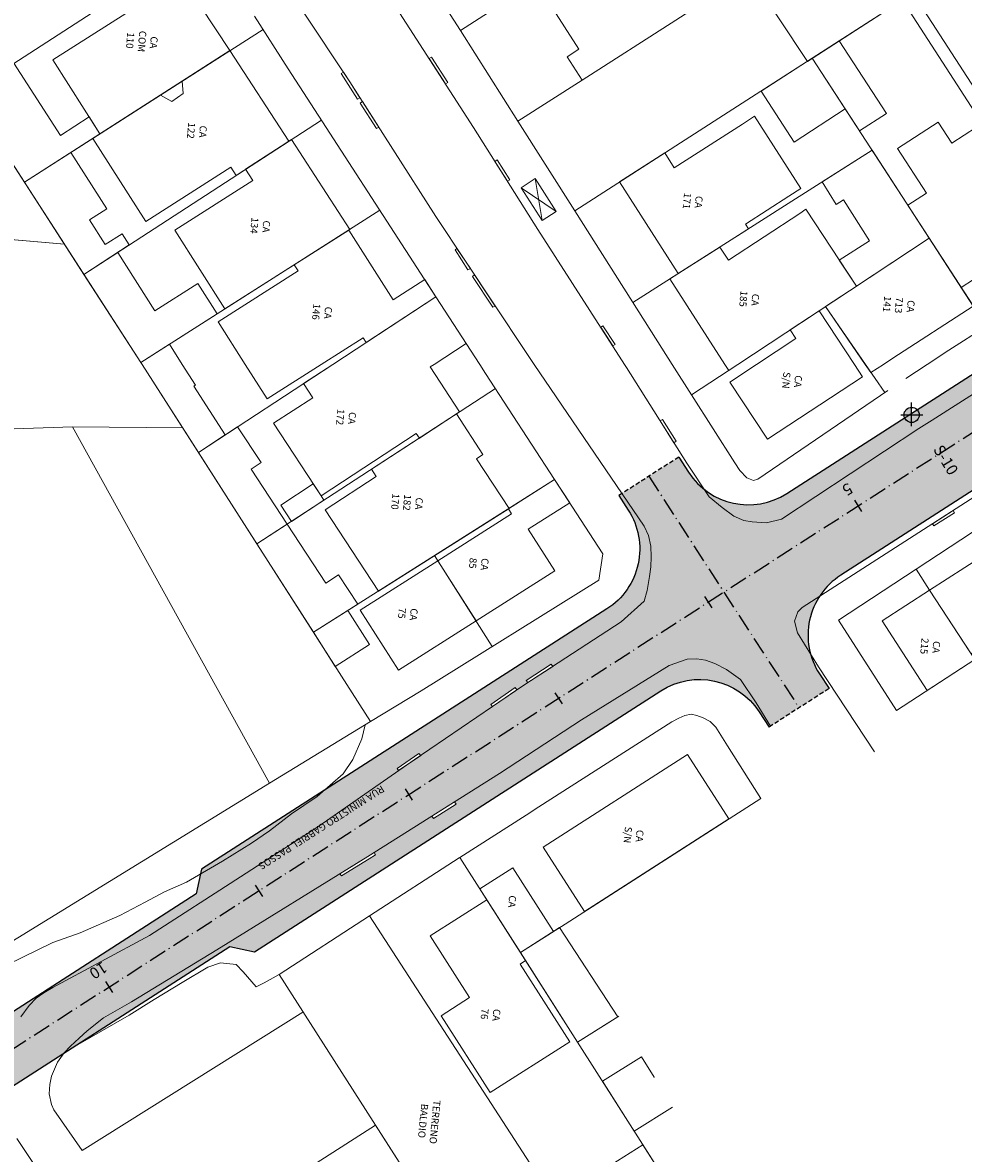
# Model space of a CAD drawing. Units: metres. Extents: x 674675 to 680851, y 7176859 to 7185862.
# Drawn here: x 677594 to 677700, y 7182410 to 7182537 of the extents above; entities that cross this region are included whole.
import ezdxf

# ---------------------------------------------------------------- set-up
doc = ezdxf.new("R2010")
doc.units = ezdxf.units.M
doc.linetypes.add('DASHED', pattern=[0.75, 0.5, -0.25])
doc.linetypes.add('LIN3', pattern=[3, 2, -0.5, 0, -0.5])
for name, color, linetype, lineweight in [('CALCADA', 44, 'Continuous', 0), ('CERCA_ARAME', 2, 'cerca', 0), ('EDIF_ALVENARIA', 251, 'Continuous', 0), ('EDIFICACAO', 251, 'Continuous', 0), ('GRADE', 2, 'GRADE', 0), ('GUIA_REBAIXADA_EXISTENTE', 3, 'Continuous', 0), ('MURO_ALVENARIA', 3, 'Continuous', 0), ('MURO_GRADE', 3, 'Continuous', 0), ('MURO_PRE_FABRICADO', 3, 'Continuous', 0), ('Pavimentos', 3, 'Continuous', 0), ('PONTO_DE_ONIBUS', 2, 'Continuous', 0), ('PORTAO_PEDESTRE', 8, 'Continuous', 0), ('TERRENO', 251, 'Continuous', 0), ('TOPONIMIA_VIAS', 2, 'Continuous', 0), ('VIA_ PAVIMENTADA', 1, 'Continuous', 0)]:
    doc.layers.add(name, color=color, linetype=linetype, lineweight=lineweight)
doc.layers.add('EDIF_COMERCIAL', color=251, linetype='Continuous', lineweight=0, plot=False)
for name, color, linetype in [('P-SONDAGENS', 3, 'Continuous'), ('PG-EIXO', 1, 'LIN3'), ('PG-EST', 2, 'Continuous'), ('PG-LIM-PAV', 2, 'DASHED'), ('PG-MFIO', 5, 'Continuous')]:
    doc.layers.add(name, color=color, linetype=linetype)
doc.styles.add('ARIAL', font='ARIAL.TTF', dxfattribs={"height": 2})
doc.styles.add('ROMANS', font='romans.shx')
doc.styles.get("Standard").update_dxf_attribs({"font": 'ARIAL.TTF'})
doc.linetypes.add('cerca', pattern='A,5,0,["X",Standard,S=0.5,R=0,X=0,Y=-0.25],0.1', length=5.1)
doc.linetypes.add('GRADE', pattern='A,2,-0.2,["/\\",Standard,S=0.5,R=0,X=-0.1,Y=-0.25],-0.85', length=3.05)

# ---------------------------------------------------------------- blocks, each defined once
blk = doc.blocks.new('AeccTickLine')
blk.add_line((0, -0.5), (0, 0.5))

msp = doc.modelspace()

# ---------------------------------------------------------------- hatches: boundary and pattern name
at = {"layer": 'P-SONDAGENS'}
h = msp.add_hatch(color=253, dxfattribs=at)
h.paths.add_polyline_path([(677693.9, 7182492.84), (677693.9, 7182491.99, 0.414214), (677694.75, 7182492.84)])
h.paths.add_polyline_path([(677693.9, 7182492.84), (677693.9, 7182493.69, 0.414214), (677693.05, 7182492.84)])
at = {"layer": 'Pavimentos'}
for points in [[(677713, 7182502.97), (677712.78, 7182503.28), (677715.01, 7182504.7), (677715.22, 7182504.39), (677727.73, 7182512.39), (677730.94, 7182514.45), (677729.8, 7182516.08), (677679.88, 7182484.03, -0.318868), (677670.63, 7182484.46), (677671.17, 7182483.65), (677672.62, 7182482.44), (677673.91, 7182481.47), (677675.05, 7182480.97), (677675.97, 7182480.85), (677677.58, 7182480.73), (677679.29, 7182481.15), (677694.72, 7182491.32), (677696.22, 7182492.27), (677705.16, 7182497.97), (677704.95, 7182498.28), (677707.17, 7182499.69), (677707.39, 7182499.38), (677708.96, 7182500.39)], [(677663.85, 7182480.36), (677661.36, 7182484.02), (677661.01, 7182483.79), (677662.07, 7182482.15, -0.415653), (677659.68, 7182471.06), (677655.36, 7182468.28), (677656.48, 7182466.49), (677661.26, 7182469.6), (677663.87, 7182471.94), (677664.18, 7182473.13), (677664.44, 7182474.68), (677664.61, 7182475.8), (677664.66, 7182476.91), (677664.62, 7182478.11), (677664.35, 7182479.29)], [(677672.81, 7182472.95), (677658.27, 7182463.61), (677660.12, 7182460.65), (677666.66, 7182464.71), (677668.67, 7182465.4), (677669.78, 7182465.45), (677670.75, 7182465.29), (677671.8, 7182464.92), (677673.12, 7182464.24), (677674.66, 7182463.14), (677676.45, 7182460.53), (677678.05, 7182457.9), (677681.25, 7182459.95)], [(677683.56, 7182472.48), (677681.6, 7182471.22), (677681.1, 7182470.72), (677680.75, 7182469.7), (677681.09, 7182468.36), (677682.55, 7182465.97, -0.215353)], [(677676.77, 7182459.5), (677677.88, 7182457.79), (677678.05, 7182457.9), (677676.45, 7182460.53), (677674.66, 7182463.14), (677673.12, 7182464.24), (677671.8, 7182464.92), (677670.75, 7182465.29), (677669.78, 7182465.45), (677668.67, 7182465.4), (677666.66, 7182464.71), (677660.12, 7182460.65), (677661.17, 7182458.94), (677665.74, 7182461.87, -0.412775)]]:
    msp.add_hatch(color=143, dxfattribs=at).paths.add_polyline_path(points)
h = msp.add_hatch(color=143, dxfattribs=at)
h.paths.add_polyline_path([(677736.11, 7182507.06), (677732.96, 7182511.57), (677672.81, 7182472.95), (677681.25, 7182459.95), (677684.62, 7182462.11), (677683.55, 7182463.76, -0.076385), (677682.55, 7182465.97), (677681.09, 7182468.36), (677680.75, 7182469.7), (677681.1, 7182470.72), (677681.6, 7182471.22), (677683.56, 7182472.48, -0.105971), (677685.94, 7182474.84)])
h.paths.add_polyline_path([(677732.96, 7182511.57), (677730.94, 7182514.45), (677727.73, 7182512.39), (677708.96, 7182500.39), (677706.03, 7182498.52), (677705.16, 7182497.97), (677696.22, 7182492.27), (677694.72, 7182491.32), (677679.29, 7182481.15), (677677.58, 7182480.73), (677675.97, 7182480.85), (677675.05, 7182480.97), (677673.91, 7182481.47), (677672.62, 7182482.44), (677671.17, 7182483.65), (677670.63, 7182484.46, -0.082985), (677668.85, 7182486.4), (677667.74, 7182488.11), (677664.37, 7182485.95), (677672.81, 7182472.95)])
h.paths.add_polyline_path([(677672.81, 7182472.95), (677664.37, 7182485.95), (677661.36, 7182484.02), (677663.85, 7182480.36), (677664.35, 7182479.29), (677664.62, 7182478.11), (677664.66, 7182476.91), (677664.61, 7182475.8), (677664.44, 7182474.68), (677664.18, 7182473.13), (677663.87, 7182471.94), (677661.26, 7182469.6), (677656.48, 7182466.49), (677658.27, 7182463.61)])
h = msp.add_hatch(color=143, dxfattribs=at)
h.paths.add_polyline_path([(677627.32, 7182446.66), (677636.28, 7182452.9), (677636.12, 7182453.15), (677638.55, 7182454.82), (677638.77, 7182454.61), (677646.81, 7182460.09), (677646.65, 7182460.32), (677649.37, 7182462.25), (677649.57, 7182461.97), (677650.35, 7182462.5), (677650.78, 7182462.78), (677650.62, 7182463.02), (677653.4, 7182464.86), (677653.58, 7182464.6), (677656.48, 7182466.49), (677655.36, 7182468.28), (677627.82, 7182450.6), (677627.11, 7182449.99), (677624.23, 7182448.06), (677621.76, 7182446.15), (677619.75, 7182444.76), (677616.51, 7182442.75), (677614.04, 7182441.31), (677613.54, 7182439.05), (677591.29, 7182424.76, -0.286606), (677582.81, 7182424.65), (677582.5, 7182424.25), (677582.43, 7182422.12, -0.001306), (677583.45, 7182419.83), (677585.35, 7182416.79), (677592.18, 7182421.17), (677592.46, 7182422.47), (677593.04, 7182423.92), (677593.85, 7182425.26), (677594.77, 7182426.54), (677595.58, 7182427.33), (677596.42, 7182427.95), (677597.44, 7182428.54), (677608.29, 7182434.39), (677618.51, 7182440.96)])
h.paths.add_polyline_path([(677619.75, 7182444.76), (677621.76, 7182446.15), (677624.23, 7182448.06), (677627.11, 7182449.99), (677627.82, 7182450.6), (677614.15, 7182441.82), (677614.04, 7182441.31), (677616.51, 7182442.75)], flags=17)
h.paths.add_polyline_path([(677591.72, 7182417.82), (677591.74, 7182418.73), (677591.89, 7182419.85), (677592.18, 7182421.17), (677585.35, 7182416.79), (677585.42, 7182416.68), (677587.38, 7182413.94), (677591.75, 7182416.74)])
h.paths.add_polyline_path([(677585.42, 7182416.68), (677585.35, 7182416.79), (677584.9, 7182416.5, -0.002284), (677586.62, 7182412.46, -0.364391), (677587, 7182413.69), (677587.38, 7182413.94)])
h.paths.add_polyline_path([(677661.17, 7182458.94), (677660.12, 7182460.65), (677656.81, 7182458.59), (677647.61, 7182452.57), (677642.57, 7182449.4), (677642.74, 7182449.15), (677640.18, 7182447.54), (677640.01, 7182447.79), (677633.52, 7182443.7), (677633.68, 7182443.45), (677632.96, 7182443), (677629.85, 7182441.08), (677629.68, 7182441.32), (677615.86, 7182432.79), (677606.29, 7182426.94), (677603.12, 7182425.15), (677601.28, 7182423.68), (677600.38, 7182422.85), (677599.42, 7182421.94), (677598.77, 7182421.27), (677599.06, 7182421.43), (677617.33, 7182433.16), (677620.09, 7182432.56)])
h = msp.add_hatch(color=143, dxfattribs=at)
h.paths.add_polyline_path([(677592.18, 7182421.17), (677591.89, 7182419.85), (677591.74, 7182418.73), (677591.72, 7182417.82), (677591.75, 7182416.74), (677598.72, 7182421.22), (677599.42, 7182421.94), (677600.38, 7182422.85), (677601.28, 7182423.68), (677603.12, 7182425.15), (677606.29, 7182426.94), (677615.86, 7182432.79), (677632.8, 7182443.25), (677633.52, 7182443.7), (677647.61, 7182452.57), (677656.81, 7182458.59), (677660.12, 7182460.65), (677658.27, 7182463.61)])
h.paths.add_polyline_path([(677658.27, 7182463.61), (677656.48, 7182466.49), (677650.35, 7182462.5), (677638.77, 7182454.61), (677636.28, 7182452.9), (677627.32, 7182446.66), (677618.51, 7182440.96), (677608.29, 7182434.39), (677597.44, 7182428.54), (677596.42, 7182427.95), (677595.58, 7182427.33), (677594.77, 7182426.54), (677593.85, 7182425.26), (677593.04, 7182423.92), (677592.46, 7182422.47), (677592.18, 7182421.17)])

# ---------------------------------------------------------------- linework, layer by layer
at = {"layer": 'CALCADA'}
for points in [[(677632.52, 7182458.03), (677632.14, 7182456.47), (677631.14, 7182454.15), (677630.06, 7182452.53), (677627.11, 7182449.99), (677624.23, 7182448.06), (677621.76, 7182446.15), (677619.75, 7182444.76), (677616.51, 7182442.75), (677612.46, 7182440.39), (677609.99, 7182439.27), (677607.81, 7182438.13), (677604.98, 7182436.62), (677600.52, 7182434.7), (677597.45, 7182433.58), (677592.31, 7182431.1)], [(677598.77, 7182421.27), (677606, 7182425.42), (677608.82, 7182427.19), (677611.98, 7182429.11), (677614.83, 7182430.83), (677616.26, 7182431.32), (677618.04, 7182431.14), (677618.83, 7182430.3), (677620.26, 7182428.63), (677621.19, 7182429.06), (677622.84, 7182429.99)]]:
    msp.add_lwpolyline(points, dxfattribs=at)
at = {"layer": 'CALCADA', "flags": 128}
msp.add_lwpolyline([(677600.73, 7182410.23), (677625.53, 7182425.79)], dxfattribs=at)
at = {"layer": 'CERCA_ARAME', "color": 254, "ltscale": 0.05, "flags": 128}
msp.add_lwpolyline([(677599.63, 7182491.5), (677612.02, 7182491.4)], dxfattribs=at)
at = {"layer": 'EDIFICACAO'}
for points in [[(677667.4, 7182537.19), (677656.91, 7182530.42), (677655.2, 7182533.06), (677656.53, 7182533.92), (677651.67, 7182541.46), (677660.86, 7182547.39), (677661.16, 7182547.59), (677661.95, 7182546.37), (677663.62, 7182547.44), (677663.31, 7182547.92), (677665.68, 7182549.44), (677666.52, 7182548.14), (677673.62, 7182552.73), (677678.88, 7182544.6), (677667.4, 7182537.19)], [(677680.1, 7182517.4), (677675.23, 7182514.27), (677675.57, 7182513.74), (677667.68, 7182508.72), (677661.1, 7182519.02), (677666.17, 7182522.27), (677667.24, 7182520.6), (677674.89, 7182525.51), (677676.24, 7182526.38), (677681.45, 7182518.26), (677680.1, 7182517.4)], [(677691.77, 7182499.2), (677690.73, 7182498.52), (677689.32, 7182497.6), (677688.69, 7182498.52), (677684.23, 7182505.01), (677686.91, 7182506.78), (677674.38, 7182498.52), (677673.35, 7182497.84), (677672.91, 7182498.52), (677666.74, 7182508.13), (677672.37, 7182511.7), (677673.34, 7182510.23), (677681.33, 7182515.48), (677682.02, 7182515.94), (677687.71, 7182507.3), (677686.91, 7182506.78), (677695.88, 7182512.68), (677700.82, 7182505.07), (677691.77, 7182499.2)], [(677665.02, 7182418.5), (677664.99, 7182418.48), (677663.56, 7182420.77), (677659.16, 7182418.02), (677662.74, 7182412.41), (677667.02, 7182415.09)], [(677636.07, 7182375), (677640.33, 7182368.33), (677655.82, 7182378.43), (677651.6, 7182385.03), (677633.67, 7182413.07), (677617.03, 7182402.43), (677632, 7182379.02), (677633.07, 7182379.7), (677636.07, 7182375)]]:
    msp.add_lwpolyline(points, dxfattribs=at)
for points in [[(677686.38, 7182549.44), (677675.63, 7182542.5), (677682.19, 7182532.55), (677692.87, 7182539.41)], [(677693.13, 7182541.62), (677703.21, 7182526.07), (677702.01, 7182525.29), (677709.63, 7182513.52), (677714.95, 7182516.73), (677712.19, 7182520.99), (677716.66, 7182523.88), (677701.61, 7182547.11)], [(677617.33, 7182533.75), (677602.73, 7182524.41), (677597.42, 7182532.7), (677607.99, 7182539.47), (677606.85, 7182541.27), (677610.71, 7182543.77)], [(677682.74, 7182532.9), (677688.04, 7182524.73), (677691.07, 7182526.7), (677685.77, 7182534.85)], [(677617.33, 7182533.75), (677611.95, 7182530.31), (677612.06, 7182528.95), (677610.82, 7182528.03), (677609.52, 7182528.76), (677601.93, 7182523.89), (677607.9, 7182514.56), (677617.44, 7182520.67), (677618.03, 7182519.74), (677623.95, 7182523.58)], [(677587.81, 7182528.94), (677593.05, 7182532.33), (677598.28, 7182524.24), (677601.5, 7182526.33), (677602.73, 7182524.41), (677594.25, 7182518.97)], [(677682.74, 7182532.9), (677686.44, 7182527.21), (677680.71, 7182523.48), (677676.99, 7182529.21)], [(677575.23, 7182525.79), (677573.8, 7182514.18), (677598.73, 7182512.02), (677590.6, 7182524.61)], [(677710.09, 7182512.8), (677702.98, 7182523.8), (677702.32, 7182523.37), (677701.17, 7182525.15), (677698.4, 7182523.35), (677696.86, 7182525.73), (677692.3, 7182522.78), (677695.56, 7182517.74), (677693.47, 7182516.38), (677699.46, 7182507.17), (677706.4, 7182511.66), (677707.81, 7182510.9)], [(677630.79, 7182513.68), (677616.76, 7182504.75), (677611.13, 7182513.59), (677619.89, 7182519.16), (677619.09, 7182520.43), (677624.24, 7182523.77)], [(677594.25, 7182518.97), (677599.47, 7182522.31), (677603.51, 7182515.99), (677601.56, 7182514.74), (677603.33, 7182511.98), (677605.22, 7182513.19), (677606.02, 7182511.93), (677600.93, 7182508.62)], [(677689.45, 7182522.57), (677683.84, 7182519), (677685.44, 7182516.47), (677686.26, 7182516.99), (677689.18, 7182512.4), (677685.77, 7182510.23), (677687.71, 7182507.3), (677695.88, 7182512.68)], [(677627.58, 7182498.52), (677632.28, 7182501.51), (677632.62, 7182500.97), (677640.47, 7182506.1), (677639.21, 7182508.04), (677635.65, 7182505.78), (677630.67, 7182513.6), (677624.55, 7182509.7), (677624.98, 7182509.02), (677615.99, 7182503.3), (677619.03, 7182498.52), (677621.5, 7182494.65)], [(677607.32, 7182498.74), (677615.88, 7182504.19), (677613.71, 7182507.61), (677608.89, 7182504.55), (677604.73, 7182511.09), (677600.93, 7182508.62)], [(677640.25, 7182498.52), (677643.85, 7182500.87), (677640.47, 7182506.1), (677628.88, 7182498.52), (677625.6, 7182496.37), (677626.64, 7182494.78), (677622.24, 7182491.9), (677627.56, 7182483.77), (677638.26, 7182490.77), (677638.61, 7182490.25), (677643.12, 7182493.19), (677639.82, 7182498.24)], [(677687.47, 7182498.52), (677683.51, 7182504.53), (677680.25, 7182502.39), (677680.88, 7182501.43), (677676.47, 7182498.52), (677673.47, 7182496.54), (677677.71, 7182490.11), (677688.38, 7182497.13)], [(677607.46, 7182498.52), (677607.32, 7182498.74), (677610.54, 7182500.79), (677611.98, 7182498.52), (677613.46, 7182496.19), (677613.29, 7182496.09), (677616.78, 7182490.61), (677613.78, 7182488.64)], [(677642.76, 7182492.96), (677633.23, 7182486.74), (677633.77, 7182485.92), (677628.04, 7182482.19), (677634, 7182473.04), (677648.68, 7182482.34), (677645.04, 7182487.93), (677645.74, 7182488.39)], [(677613.78, 7182488.64), (677618.18, 7182491.52), (677620.82, 7182487.49), (677619.72, 7182486.77), (677623.77, 7182480.58), (677620.36, 7182478.36)], [(677640.67, 7182476.47), (677644.97, 7182469.71), (677653.81, 7182475.33), (677650.84, 7182480.02), (677655.49, 7182482.97), (677653.79, 7182485.58), (677648.6, 7182482.29), (677648.95, 7182481.73)], [(677620.36, 7182478.36), (677623.77, 7182480.58), (677628.09, 7182473.95), (677629.54, 7182474.9), (677631.7, 7182471.58), (677626.72, 7182468.43)], [(677640.67, 7182476.47), (677644.97, 7182469.71), (677636.25, 7182464.17), (677631.95, 7182470.93)], [(677701.87, 7182476.99), (677706.5, 7182469.87), (677700.57, 7182466.01), (677695.92, 7182473.17)], [(677700.98, 7182465.38), (677695.92, 7182473.17), (677690.59, 7182469.71), (677695.65, 7182461.91)], [(677626.72, 7182468.43), (677629.16, 7182464.61), (677633, 7182467.06), (677630.56, 7182470.87)], [(677657.15, 7182437.07), (677673.38, 7182447.47), (677668.74, 7182454.71), (677652.52, 7182444.3)], [(677649.96, 7182432.46), (677645.39, 7182439.63), (677649.1, 7182441.99), (677653.66, 7182434.83)], [(677646.17, 7182438.4), (677650.54, 7182431.56), (677649.94, 7182431.17), (677655.5, 7182422.44), (677646.56, 7182416.74), (677641.06, 7182425.37), (677644.25, 7182427.41), (677639.82, 7182434.35)], [(677654.34, 7182435.27), (677660.89, 7182425.26), (677656.36, 7182422.42), (677649.96, 7182432.46)], [(677663.72, 7182410.87), (677653.75, 7182404.59), (677659.21, 7182396.17), (677669.06, 7182402.49)]]:
    msp.add_lwpolyline(points, close=True, dxfattribs=at)
at = {"layer": 'EDIFICACAO', "flags": 128}
msp.add_lwpolyline([(677626.69, 7182485.09), (677627.56, 7182483.77), (677627.89, 7182483.26), (677624.23, 7182480.88), (677623.04, 7182482.7)], close=True, dxfattribs=at)
at = {"layer": 'GRADE', "ltscale": 0.05, "flags": 128}
for points in [[(677649.67, 7182525.82), (677643.21, 7182536), (677630.26, 7182556.11)], [(677640.47, 7182506.1), (677623.87, 7182531.71), (677620.1, 7182537.62)], [(677656.05, 7182515.77), (677664.68, 7182502.17), (677667.01, 7182498.52), (677669.19, 7182495.1), (677674.05, 7182487.45)], [(677702.29, 7182502.81), (677698.07, 7182500.12), (677695.65, 7182498.52), (677693.24, 7182496.92)], [(677703.25, 7182481.31), (677694.4, 7182475.51)], [(677638.82, 7182461.87), (677658.75, 7182474.29), (677659.23, 7182477.23)], [(677621.76, 7182451.48), (677582.7, 7182427.5), (677579.99, 7182427.92), (677574.69, 7182435.61)], [(677643.15, 7182443.14), (677643.08, 7182443.1), (677633.01, 7182436.58)]]:
    msp.add_lwpolyline(points, dxfattribs=at)
at = {"layer": 'GUIA_REBAIXADA_EXISTENTE'}
for points in [[(677639.96, 7182533.02), (677639.7, 7182532.87), (677641.54, 7182530.01), (677641.8, 7182530.16)], [(677630.07, 7182531.32), (677629.84, 7182531.17), (677631.67, 7182528.3), (677631.93, 7182528.46), (677630.79, 7182530.23)], [(677632.2, 7182528.03), (677631.95, 7182527.87), (677633.78, 7182525.01), (677634.04, 7182525.16)], [(677647.34, 7182521.48), (677647.09, 7182521.32), (677648.49, 7182519.1), (677648.75, 7182519.26)], [(677642.83, 7182511.55), (677644.34, 7182509.28), (677644.06, 7182509.15), (677642.61, 7182511.4)], [(677644.81, 7182508.56), (677647.12, 7182505.07), (677646.85, 7182504.95), (677644.59, 7182508.4)], [(677659.23, 7182502.86), (677658.97, 7182502.7), (677660.33, 7182500.59), (677660.59, 7182500.75)], [(677665.9, 7182492.34), (677665.65, 7182492.19), (677667.2, 7182489.72), (677667.45, 7182489.88)], [(677698.71, 7182481.85), (677698.55, 7182482.11), (677696.24, 7182480.62), (677696.41, 7182480.38)], [(677653.58, 7182464.6), (677653.4, 7182464.86), (677650.62, 7182463.02), (677650.78, 7182462.78)], [(677649.57, 7182461.97), (677649.37, 7182462.25), (677646.65, 7182460.32), (677646.81, 7182460.09)], [(677638.77, 7182454.61), (677638.55, 7182454.82), (677636.12, 7182453.15), (677636.28, 7182452.9)], [(677642.74, 7182449.15), (677642.57, 7182449.4), (677640.01, 7182447.79), (677640.18, 7182447.54)], [(677632.96, 7182443), (677633.68, 7182443.45), (677633.52, 7182443.7), (677632.8, 7182443.25), (677629.68, 7182441.32), (677629.85, 7182441.08)]]:
    msp.add_lwpolyline(points, close=True, dxfattribs=at)
at = {"layer": 'MURO_ALVENARIA'}
for points in [[(677704.63, 7182575.63), (677693.76, 7182568.64), (677660.86, 7182547.39), (677643.21, 7182536)], [(677588.98, 7182572.3), (677586.04, 7182570.42), (677569.81, 7182560.07), (677569.51, 7182557.27), (677607.32, 7182498.74), (677634.16, 7182515.82)], [(677626.72, 7182468.43), (677653.79, 7182485.58), (677646.03, 7182497.51), (677645.38, 7182498.52), (677640.47, 7182506.1), (677628.88, 7182498.52), (677613.78, 7182488.64)], [(677607.32, 7182498.74), (677607.46, 7182498.52), (677633.13, 7182458.41), (677638.82, 7182461.87)], [(677674.05, 7182487.45), (677674.6, 7182486.6), (677675.38, 7182485.79), (677676.12, 7182485.48), (677676.61, 7182485.62), (677691.24, 7182495.6)], [(677567.84, 7182490.42), (677599.63, 7182491.5), (677621.76, 7182451.48)], [(677649.96, 7182432.46), (677654.98, 7182435.67), (677676.96, 7182449.76), (677673.22, 7182455.67), (677671.89, 7182457.77), (677671.27, 7182458.4), (677670.5, 7182458.83), (677669.76, 7182459.1), (677669.14, 7182459.25), (677668.42, 7182459.1), (677667.76, 7182458.79), (677666.97, 7182458.36), (677652.03, 7182448.82)], [(677650.6, 7182447.91), (677643.15, 7182443.14), (677669.06, 7182402.49)], [(677622.84, 7182429.99), (677651.6, 7182385.03)]]:
    msp.add_lwpolyline(points, dxfattribs=at)
at = {"layer": 'MURO_ALVENARIA', "flags": 128}
for points in [[(677711.32, 7182565.41), (677686.38, 7182549.44), (677712.38, 7182509.26)], [(677614.58, 7182546.28), (677587.81, 7182528.94)], [(677692.87, 7182539.41), (677673.82, 7182527.18), (677656.05, 7182515.77), (677649.67, 7182525.82), (677656.91, 7182530.42)], [(677621.05, 7182536.14), (677594.25, 7182518.97)], [(677682.74, 7182532.9), (677702.29, 7182502.81)], [(677627.6, 7182525.96), (677600.93, 7182508.62)], [(677689.45, 7182522.57), (677680.45, 7182516.85), (677662.58, 7182505.48)], [(677598.73, 7182512.02), (677569.31, 7182514.57)], [(677695.88, 7182512.68), (677686.91, 7182506.78), (677674.38, 7182498.52), (677669.19, 7182495.1)], [(677684.23, 7182505.01), (677688.7, 7182498.52), (677690.88, 7182495.35)], [(677620.36, 7182478.36), (677647.14, 7182495.81)], [(677640.31, 7182477.04), (677646.79, 7182466.84)], [(677718.94, 7182477.06), (677709.79, 7182471.11), (677692.18, 7182459.65), (677685.68, 7182469.8), (677694.4, 7182475.51), (677695.92, 7182473.17), (677700.98, 7182465.38)], [(677633.01, 7182436.58), (677662.06, 7182391.77), (677665.75, 7182386.08)], [(677661.02, 7182425.34), (677656.36, 7182422.42)], [(677667.02, 7182415.09), (677662.74, 7182412.41)]]:
    msp.add_lwpolyline(points, dxfattribs=at)
at = {"layer": 'MURO_GRADE', "ltscale": 0.1, "flags": 128}
msp.add_lwpolyline([(677659.23, 7182477.23), (677653.79, 7182485.58)], dxfattribs=at)
at = {"layer": 'MURO_PRE_FABRICADO'}
for points in [[(677621.76, 7182451.48), (677633.13, 7182458.41)], [(677633.01, 7182436.58), (677622.84, 7182429.99)]]:
    msp.add_lwpolyline(points, dxfattribs=at)
at = {"layer": 'P-SONDAGENS', "color": 253}
for p, q in [((677693.9, 7182491.57), (677693.9, 7182494.24)), ((677692.69, 7182492.84), (677695.15, 7182492.84))]:
    msp.add_line(p, q, dxfattribs=at)
msp.add_circle((677693.9, 7182492.84), 0.852, dxfattribs=at)
at = {"layer": 'PG-EIXO'}
for p, q in [((677584.9, 7182416.5), (677772.03, 7182536.66)), ((677664.37, 7182485.95), (677681.25, 7182459.95))]:
    msp.add_line(p, q, dxfattribs=at)
at = {"layer": 'PG-LIM-PAV', "flags": 128}
for points in [[(677667.74, 7182488.11), (677661.01, 7182483.79)], [(677684.62, 7182462.11), (677677.88, 7182457.79)]]:
    msp.add_lwpolyline(points, dxfattribs=at)
at = {"layer": 'PG-MFIO', "flags": 128}
for points in [[(677667.74, 7182488.11), (677668.85, 7182486.4, 0.412775), (677679.88, 7182484.03), (677757.7, 7182534, 0.414213), (677760.11, 7182545.05), (677638.44, 7182734.52, 0.412499), (677627.43, 7182736.95), (677601.44, 7182720.48, 0.163863), (677595.41, 7182713.04, 0.067666), (677563.57, 7182571.31), (677559.53, 7182524.45)], [(677661.01, 7182483.79), (677662.07, 7182482.15, -0.415653), (677659.68, 7182471.06), (677614.15, 7182441.82), (677613.54, 7182439.05), (677591.29, 7182424.76, -0.455053), (677579.7, 7182428.13, 0.018573), (677563.52, 7182459.94, -0.149503), (677562.3, 7182465.66), (677570.86, 7182565.06, -0.232838), (677574.51, 7182571.11), (677603.2, 7182589.49), (677590.13, 7182610.2, -0.125878), (677589.36, 7182612.56, 1.817915), (677578.42, 7182604.63, -0.158583), (677585.56, 7182598.7), (677589.19, 7182592.94, -0.412232), (677587.36, 7182584.69), (677572.94, 7182575.45, 0.232838), (677567.46, 7182566.38), (677559.25, 7182471.06, -0.730005), (677557.39, 7182470.63, 0.037656), (677516.07, 7182529.93, -0.009981)], [(677749.84, 7182361.23), (677750.97, 7182359.48, 0.411263), (677761.97, 7182357.07), (677839.65, 7182406.29, 0.416005), (677842.1, 7182417.37), (677774.7, 7182522.33, 0.414215), (677763.64, 7182524.74), (677685.94, 7182474.84, 0.415653), (677683.55, 7182463.76), (677684.62, 7182462.11)], [(677743.93, 7182357.48), (677744.97, 7182355.87, -0.41717), (677742.54, 7182344.76), (677658.39, 7182291.45, -0.412177), (677652.89, 7182292.67), (677619.79, 7182344.11, -0.051355), (677592.24, 7182398.48, 0.007839), (677586.62, 7182412.46, -0.364391), (677587, 7182413.69), (677617.33, 7182433.16), (677620.09, 7182432.56), (677665.74, 7182461.87, -0.412775), (677676.77, 7182459.5), (677677.88, 7182457.79)]]:
    msp.add_lwpolyline(points, format="xyb", dxfattribs=at)
at = {"layer": 'PONTO_DE_ONIBUS'}
msp.add_lwpolyline([(677651.61, 7182519.4), (677653.96, 7182515.68), (677652.4, 7182514.69), (677650.04, 7182518.35)], close=True, dxfattribs=at)
for points in [[(677650.04, 7182518.35), (677653.96, 7182515.68)], [(677651.61, 7182519.4), (677652.4, 7182514.69)]]:
    msp.add_lwpolyline(points, dxfattribs=at)
at = {"layer": 'PORTAO_PEDESTRE'}
msp.add_lwpolyline([(677652.03, 7182448.82), (677650.6, 7182447.91)], dxfattribs=at)
at = {"layer": 'VIA_ PAVIMENTADA'}
for points in [[(677593.85, 7182425.26), (677594.77, 7182426.54), (677595.58, 7182427.33), (677596.42, 7182427.95), (677597.44, 7182428.54), (677608.29, 7182434.39), (677618.51, 7182440.96), (677627.32, 7182446.66), (677638.04, 7182454.12), (677650.35, 7182462.5), (677661.26, 7182469.6), (677663.87, 7182471.94), (677664.18, 7182473.13), (677664.44, 7182474.68), (677664.61, 7182475.8), (677664.66, 7182476.91), (677664.62, 7182478.11), (677664.35, 7182479.29), (677663.85, 7182480.36), (677651.49, 7182498.52), (677650.44, 7182500.06), (677640.46, 7182515.13), (677630.79, 7182530.23), (677620.1, 7182546.37)], [(677634.89, 7182540.35), (677644.69, 7182525.11), (677651.93, 7182513.66), (677661.66, 7182498.52), (677661.88, 7182498.18), (677668.63, 7182487.44), (677671.17, 7182483.65), (677672.62, 7182482.44), (677673.91, 7182481.47), (677675.05, 7182480.97), (677675.97, 7182480.85), (677677.58, 7182480.73), (677679.29, 7182481.15), (677694.72, 7182491.32), (677696.22, 7182492.27), (677706.03, 7182498.52)], [(677684.36, 7182463.13), (677683.42, 7182464.55), (677681.09, 7182468.36), (677680.75, 7182469.7), (677681.1, 7182470.72), (677681.6, 7182471.22), (677701.51, 7182484.01), (677681.6, 7182471.22), (677681.1, 7182470.72), (677680.75, 7182469.7), (677681.09, 7182468.36), (677683.42, 7182464.55), (677689.73, 7182455)], [(677678.05, 7182457.9), (677676.45, 7182460.53), (677674.66, 7182463.14), (677673.12, 7182464.24), (677671.8, 7182464.92), (677670.75, 7182465.29), (677669.78, 7182465.45), (677668.67, 7182465.4), (677666.66, 7182464.71), (677656.81, 7182458.59), (677647.61, 7182452.57), (677632.8, 7182443.25), (677615.86, 7182432.79), (677606.29, 7182426.94), (677603.12, 7182425.15), (677601.28, 7182423.68), (677600.38, 7182422.85), (677599.42, 7182421.94), (677598.72, 7182421.22), (677597.96, 7182420.17), (677597.29, 7182418.59), (677597.09, 7182417.66), (677597.01, 7182416.59), (677597.29, 7182415.39), (677597.54, 7182414.8), (677600.73, 7182410.23)], [(677596.09, 7182407.55), (677593.38, 7182411.58)]]:
    msp.add_lwpolyline(points, dxfattribs=at)

# ---------------------------------------------------------------- block references
at = {"layer": 'PG-EST', "xscale": 1.499999999824614, "yscale": 1.5, "zscale": 1.5, "rotation": 212.706326355624}
for p in [(677687.88, 7182482.63), (677671.05, 7182471.82), (677654.23, 7182461.02), (677637.4, 7182450.21), (677620.57, 7182439.4), (677603.74, 7182428.6)]:
    msp.add_blockref('AeccTickLine', p, dxfattribs=at)

# ---------------------------------------------------------------- texts
at = {"layer": 'EDIF_ALVENARIA', "char_height": 0.8, "attachment_point": 5, "rotation": 265, "style": 'ARIAL'}
for s, insert, width in [('CA 122', (677613.53, 7182524.72), 1.9294), ('CA 171', (677669.22, 7182516.82), 2.0434), ('CA 134', (677620.64, 7182514.06), 1.8647), ('CA 185', (677675.57, 7182505.83), 2.0434), ('CA 713 141', (677692.37, 7182505.17), 1.9457), ('CA 146', (677627.59, 7182504.38), 1.9892), ('CA\\PS/N', (677680.38, 7182496.68), 0.6104), ('CA\\P172', (677630.29, 7182492.55), 0.6104), ('CA\\P182\\P170', (677637.13, 7182483.01), 0.6104), ('CA\\P85', (677645.18, 7182476.14), 0.6104), ('CA\\P75', (677637.21, 7182470.51), 0.6104), ('CA\\P215', (677695.9, 7182466.83), 0.6104), ('CA\\PS/N', (677662.58, 7182445.63), 0.6104), ('CA', (677648.93, 7182438.21), 0.6104), ('CA\\P76', (677646.5, 7182425.52), 0.6104)]:
    msp.add_mtext(s, dxfattribs=dict(at, insert=insert, width=width))
at = {"layer": 'EDIF_COMERCIAL', "insert": (677607.35, 7182534.79), "char_height": 0.8, "width": 2.6074, "attachment_point": 5, "rotation": 265, "style": 'ARIAL'}
msp.add_mtext('CA COM 110', dxfattribs=at)
at = {"layer": 'P-SONDAGENS', "color": 2, "style": 'ROMANS'}
msp.add_text('S-10', height=1.27, rotation=301.3028, dxfattribs=at).set_placement((677696.28, 7182488.98))
at = {"layer": 'PG-EST', "char_height": 1.27, "attachment_point": 2, "rotation": 212.7063}
for s, insert in [('5', (677687.04, 7182483.95)), ('10', (677602.89, 7182429.92))]:
    msp.add_mtext(s, dxfattribs=dict(at, insert=insert))
at = {"layer": 'TERRENO', "color": 254, "insert": (677639.59, 7182413.51), "char_height": 0.8, "width": 0.6104, "attachment_point": 5, "rotation": 264.5882, "style": 'ARIAL'}
msp.add_mtext('TERRENO BALDIO', dxfattribs=at)
at = {"layer": 'TOPONIMIA_VIAS', "style": 'ARIAL'}
msp.add_text('RUA MINISTRO GABRIEL PASSOS', height=0.8, rotation=212.6161, dxfattribs=at).set_placement((677634.34, 7182451.29))

doc.saveas('drawing.dxf')
